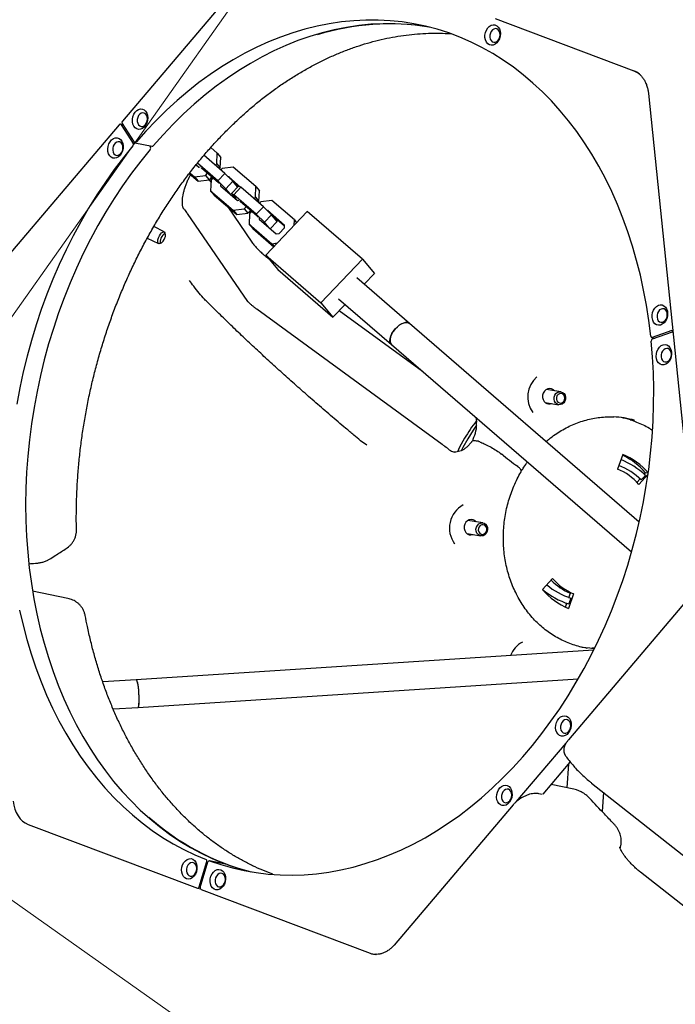
# Model space of a CAD drawing. Units: millimetres. Extents: x 5076 to 15795, y 18205 to 25302.
# Drawn here: x 7129 to 7509, y 21711 to 22281 of the extents above; entities that cross this region are included whole.
import ezdxf

# ---------------------------------------------------------------- set-up
doc = ezdxf.new("R2010")
doc.units = ezdxf.units.MM
doc.header["$LTSCALE"] = 100
for name, color, linetype in [('OTWORY_MONTAŻOWE', 1, 'Continuous'), ('STREFA', 102, 'Continuous'), ('WYLEWKI_BETONOWE', 52, 'Continuous')]:
    doc.layers.add(name, color=color, linetype=linetype)

msp = doc.modelspace()

# ---------------------------------------------------------------- linework, layer by layer
at = {"color": 7, "linetype": 'Continuous', "lineweight": 25}
for p, q in [((7272.49, 22321.31), (7188.41, 22222.36)), ((7404.17, 22281.78), (7484.56, 22251.49)), ((7484.56, 22251.49), (7484.62, 22251.47)), ((7484.61, 22251.47), (7484.61, 22251.47)), ((7493.01, 22238.27), (7521.12, 21963.65)), ((7188.27, 22220.96), (7195.28, 22210.14)), ((7186.63, 22220.27), (7102.55, 22121.32)), ((7188.74, 22220.24), (7187.29, 22220.54)), ((7187.68, 22220.26), (7194.69, 22209.44)), ((7195.67, 22209.86), (7205.64, 22207.75)), ((7204.19, 22208.06), (7204.66, 22207.34)), ((7243.28, 22203.75), (7239.54, 22206.98)), ((7243.05, 22197.68), (7243.28, 22203.75)), ((7243.28, 22203.75), (7245.36, 22201.27)), ((7243.61, 22187.74), (7231.83, 22197.93)), ((7247.73, 22192.08), (7235.65, 22202.53)), ((7245.13, 22195.2), (7245.36, 22201.27)), ((7227.46, 22192.4), (7230.23, 22190.01)), ((7231.15, 22197.12), (7232.77, 22195.72)), ((7231.23, 22197.22), (7231.76, 22196.59)), ((7232.77, 22195.72), (7233.43, 22195.81)), ((7234.2, 22195.19), (7234.06, 22195.26)), ((7244.11, 22186.63), (7234.2, 22195.19)), ((7242.24, 22196.83), (7243.05, 22197.68)), ((7243.05, 22197.68), (7245.13, 22195.2)), ((7244.68, 22194.72), (7245.13, 22195.2)), ((7246.24, 22194.92), (7245.43, 22194.07)), ((7252.55, 22195.74), (7246.24, 22194.92)), ((7265.63, 22184.43), (7252.55, 22195.74)), ((7227.14, 22191.99), (7232.32, 22187.52)), ((7230.23, 22190.01), (7236.54, 22190.82)), ((7230.23, 22190.01), (7232.32, 22187.52)), ((7232.32, 22187.52), (7238.62, 22188.34)), ((7236.54, 22190.82), (7237.76, 22192.11)), ((7236.54, 22190.82), (7238.62, 22188.34)), ((7238.62, 22188.34), (7240.21, 22190)), ((7238.69, 22188.4), (7239.69, 22186.94)), ((7239.43, 22189.19), (7240.18, 22188.54)), ((7239.73, 22188.06), (7239.5, 22181.99)), ((7240.96, 22189.35), (7239.73, 22188.06)), ((7239.79, 22189.56), (7240.54, 22188.92)), ((7243.61, 22187.74), (7247.73, 22192.08)), ((7248.3, 22183.14), (7243.61, 22187.74)), ((7244.6, 22186.14), (7244.11, 22186.63)), ((7252.42, 22187.49), (7247.73, 22192.08)), ((7248.3, 22183.14), (7252.42, 22187.49)), ((7250.01, 22190.03), (7249.85, 22190.01)), ((7256.79, 22184.17), (7250.01, 22190.03)), ((7250.01, 22190.03), (7250.87, 22189.01)), ((7255.15, 22184.23), (7252.42, 22187.49)), ((7255.5, 22184.6), (7253.11, 22186.67)), ((7239.5, 22181.99), (7252.59, 22170.69)), ((7239.5, 22181.99), (7241.59, 22179.51)), ((7245.23, 22185.6), (7245.21, 22184.96)), ((7245.21, 22184.96), (7255.12, 22176.4)), ((7250.92, 22180.03), (7248.3, 22183.14)), ((7251.5, 22180.38), (7255.62, 22184.72)), ((7252.88, 22179.73), (7257, 22184.07)), ((7257, 22184.07), (7255.62, 22184.72)), ((7270.08, 22172.76), (7257, 22184.07)), ((7265.4, 22178.36), (7265.63, 22184.43)), ((7265.63, 22184.43), (7267.72, 22181.94)), ((7267.49, 22175.87), (7267.72, 22181.94)), ((7241.59, 22179.51), (7254.67, 22168.2)), ((7252.88, 22179.73), (7251.5, 22180.38)), ((7251.5, 22180.38), (7254.11, 22177.27)), ((7251.72, 22179.34), (7252.07, 22179.7)), ((7265.96, 22168.42), (7252.88, 22179.73)), ((7255.12, 22176.4), (7255.78, 22176.48)), ((7256.55, 22175.87), (7256.41, 22175.94)), ((7266.46, 22167.31), (7256.55, 22175.87)), ((7264.59, 22177.51), (7265.4, 22178.36)), ((7265.4, 22178.36), (7267.49, 22175.87)), ((7267.03, 22175.4), (7267.49, 22175.87)), ((7268.59, 22175.6), (7267.79, 22174.75)), ((7274.9, 22176.42), (7268.59, 22175.6)), ((7287.98, 22165.11), (7274.9, 22176.42)), ((7249.43, 22172.73), (7263.43, 22152.3)), ((7252.59, 22170.69), (7258.89, 22171.5)), ((7252.59, 22170.69), (7254.67, 22168.2)), ((7258.89, 22171.5), (7260.12, 22172.79)), ((7258.89, 22171.5), (7260.98, 22169.01)), ((7260.98, 22169.01), (7262.56, 22170.68)), ((7261.78, 22169.87), (7262.54, 22169.22)), ((7263.31, 22170.03), (7262.08, 22168.74)), ((7262.14, 22170.24), (7262.89, 22169.59)), ((7265.96, 22168.42), (7270.08, 22172.76)), ((7274.78, 22168.16), (7270.08, 22172.76)), ((7295.45, 22169.98), (7271.42, 22144.66)), ((7272.37, 22170.7), (7272.2, 22170.68)), ((7282.28, 22162.14), (7272.37, 22170.7)), ((7272.37, 22170.7), (7273.22, 22169.69)), ((7327.38, 22142.38), (7295.45, 22169.98)), ((7261, 22117.91), (7226.03, 22168.92)), ((7254.67, 22168.2), (7260.98, 22169.01)), ((7262.08, 22168.74), (7261.85, 22162.67)), ((7270.66, 22163.82), (7265.96, 22168.42)), ((7266.96, 22166.82), (7266.46, 22167.31)), ((7267.59, 22166.28), (7267.56, 22165.64)), ((7267.56, 22165.64), (7277.47, 22157.08)), ((7270.66, 22163.82), (7274.78, 22168.16)), ((7273.27, 22160.71), (7270.66, 22163.82)), ((7274.07, 22160.01), (7278.07, 22164.23)), ((7278.07, 22164.23), (7274.78, 22168.16)), ((7282.25, 22161.48), (7275.46, 22167.35)), ((7287.86, 22161.99), (7287.98, 22165.11)), ((7287.98, 22165.11), (7289.32, 22163.52)), ((7212.67, 22158.26), (7206.61, 22161.27)), ((7261.85, 22162.67), (7274.94, 22151.36)), ((7261.85, 22162.67), (7263.94, 22160.18)), ((7263.94, 22160.18), (7276.14, 22149.64)), ((7279.12, 22157.29), (7282.22, 22160.55)), ((7282.22, 22160.55), (7282.28, 22162.14)), ((7202.86, 22154.64), (7209.29, 22151.45)), ((7213.33, 22156.55), (7213.04, 22157.71)), ((7277.47, 22157.08), (7279.12, 22157.29)), ((7209.96, 22151.49), (7211.06, 22151.96)), ((7274.94, 22151.36), (7278.18, 22151.78)), ((7274.94, 22151.36), (7276.27, 22149.77)), ((7271.42, 22144.66), (7278.37, 22136.37)), ((7271.42, 22144.66), (7303.36, 22117.06)), ((7303.36, 22117.06), (7327.38, 22142.38)), ((7327.38, 22142.38), (7334.34, 22134.09)), ((7278.37, 22136.37), (7310.31, 22108.77)), ((7354.73, 22105.13), (7324.08, 22131.63)), ((7328.43, 22127.86), (7334.34, 22134.09)), ((7313.61, 22119.52), (7344.27, 22093.02)), ((7373.58, 22035.15), (7266.33, 22113.41)), ((7303.36, 22117.06), (7310.31, 22108.77)), ((7310.31, 22108.77), (7317.4, 22116.25)), ((7314.02, 22112.68), (7362.14, 22077.57)), ((7487.64, 21990.23), (7354.73, 22105.13)), ((7506.53, 22101.04), (7495.13, 22097.15)), ((7494.82, 22097.13), (7496.77, 22096.72)), ((7506.63, 22100.08), (7495.22, 22096.19)), ((7507.16, 22100.05), (7506.93, 22100.1)), ((7344.27, 22093.02), (7483.22, 21972.9)), ((7442.28, 22065.66), (7433.96, 22067.02)), ((7433.15, 22059.45), (7441.07, 22058.16)), ((7329.78, 22034.95), (7329.97, 22034.81)), ((7393.47, 22037.13), (7392.86, 22037.23)), ((7393.49, 22037.13), (7393.47, 22037.13)), ((7408.83, 22028.87), (7407.96, 22029.54)), ((7478.12, 22029.33), (7475.14, 22020.88)), ((7417.28, 22022.34), (7416.45, 22022.98)), ((7487.33, 22012.04), (7492.75, 22017.96)), ((7491.26, 22017.25), (7488.83, 22014.59)), ((7491.33, 22018.72), (7490.58, 22017.9)), ((7492.82, 22018.48), (7491.33, 22018.72)), ((7488.14, 22015.23), (7486.28, 22013.2)), ((7397.12, 21989.71), (7388.48, 21991.11)), ((7387.96, 21983.5), (7395.9, 21982.21)), ((7136.95, 21966.27), (7138.03, 21966.34)), ((7431.63, 21951.14), (7437.47, 21957.52)), ((7156.84, 21945.98), (7136.41, 21950.29)), ((7449.66, 21948.68), (7446.68, 21940.23)), ((7446.97, 21946.55), (7447.82, 21948.98)), ((7449.66, 21948.68), (7447.82, 21948.98)), ((7444.99, 21940.96), (7445.77, 21943.16)), ((7515.65, 21945.29), (7446.68, 21864.13)), ((7448.06, 21946.18), (7446.86, 21942.79)), ((7461.27, 21915.96), (7196.46, 21898.87)), ((7457.22, 21917.23), (7457.42, 21917.2)), ((7459.05, 21917.2), (7459.13, 21917.19)), ((7461.67, 21916.78), (7459.13, 21917.19)), ((7196.45, 21898.87), (7177.04, 21897.62)), ((7197.49, 21882.91), (7452.36, 21899.36)), ((7183.08, 21881.98), (7197.48, 21882.91)), ((7416.41, 21828.21), (7445.35, 21862.27)), ((7431.95, 21832.67), (7447.75, 21851.26)), ((7445.96, 21836.39), (7446.95, 21850.32)), ((7460.09, 21839.1), (7579.32, 21745.02)), ((7449.88, 21835.56), (7436.76, 21838.33)), ((7466.88, 21833.75), (7466.1, 21822.68)), ((7431.47, 21832.52), (7429.49, 21832.93)), ((7414.69, 21826.47), (7345.72, 21745.31)), ((7133.89, 21815.2), (7231.88, 21778.28)), ((7232.85, 21778.97), (7237.25, 21793.68)), ((7233.55, 21778.71), (7237.94, 21793.42)), ((7248.81, 21792.04), (7238.84, 21794.14)), ((7248.81, 21792.04), (7248.88, 21792.01)), ((7558.88, 21731.92), (7488.39, 21787.55)), ((7231.96, 21778.25), (7233.56, 21777.91)), ((7233.95, 21777.49), (7331.94, 21740.57))]:
    msp.add_line(p, q, dxfattribs=at)
at = {"color": 7, "linetype": 'Continuous', "lineweight": 25, "flags": 128}
for points in [[(7494.29, 22097.85), (7493.19, 22106.85), (7491.82, 22115.75), (7490.19, 22124.52), (7488.31, 22133.17), (7486.16, 22141.67), (7483.77, 22150.02), (7481.12, 22158.2), (7478.22, 22166.2), (7475.09, 22174.01), (7471.72, 22181.62), (7468.11, 22189.02), (7464.28, 22196.19), (7460.22, 22203.13), (7455.95, 22209.83), (7451.46, 22216.27), (7446.78, 22222.45), (7441.89, 22228.36), (7436.82, 22233.99), (7431.56, 22239.34), (7426.13, 22244.38), (7420.53, 22249.13), (7414.77, 22253.57), (7408.86, 22257.69), (7402.81, 22261.48), (7396.62, 22264.96), (7390.31, 22268.1), (7383.88, 22270.9), (7377.34, 22273.36), (7370.71, 22275.48), (7363.99, 22277.25), (7357.19, 22278.67), (7350.32, 22279.74), (7343.39, 22280.46), (7336.42, 22280.82), (7329.4, 22280.83), (7322.36, 22280.49), (7315.29, 22279.78), (7308.22, 22278.73), (7301.15, 22277.32), (7294.09, 22275.57), (7287.06, 22273.47), (7280.05, 22271.02), (7273.09, 22268.23), (7266.18, 22265.11), (7259.33, 22261.65), (7252.55, 22257.87), (7245.85, 22253.76), (7239.25, 22249.34), (7232.74, 22244.61), (7226.35, 22239.57), (7220.07, 22234.24), (7213.92, 22228.63), (7207.91, 22222.73), (7202.04, 22216.56), (7196.33, 22210.13)], [(7365.77, 22276.82), (7360.29, 22277.64), (7353.36, 22278.36), (7346.39, 22278.72), (7339.37, 22278.73), (7332.33, 22278.39), (7325.26, 22277.68), (7318.19, 22276.63), (7311.12, 22275.22), (7304.06, 22273.47), (7297.03, 22271.37), (7290.02, 22268.92), (7283.06, 22266.13), (7276.15, 22263.01), (7269.3, 22259.55), (7262.52, 22255.77), (7255.82, 22251.66), (7249.22, 22247.24), (7242.71, 22242.51), (7236.31, 22237.47), (7230.04, 22232.14), (7223.89, 22226.53), (7217.88, 22220.63), (7212.01, 22214.46), (7206.3, 22208.03)], [(7398.35, 22270.69), (7398.34, 22272.17), (7398.62, 22273.65), (7399.15, 22275.04), (7399.92, 22276.25), (7400.86, 22277.2), (7401.93, 22277.85), (7403.05, 22278.13), (7404.15, 22278.05), (7405.17, 22277.6), (7406.04, 22276.81), (7406.71, 22275.73), (7407.13, 22274.43), (7407.28, 22272.99), (7407.14, 22271.5), (7406.74, 22270.06), (7406.08, 22268.75), (7405.22, 22267.65), (7404.2, 22266.85), (7403.1, 22266.38), (7401.98, 22266.28), (7400.91, 22266.55), (7399.96, 22267.17), (7399.18, 22268.11), (7398.64, 22269.31), (7398.35, 22270.69)], [(7401.16, 22270.92), (7401.41, 22269.83), (7401.9, 22268.94), (7402.58, 22268.3), (7403.41, 22267.99), (7404.29, 22268.03), (7405.16, 22268.42), (7405.94, 22269.12), (7406.56, 22270.06), (7406.96, 22271.18), (7407.11, 22272.36), (7406.99, 22273.5), (7406.62, 22274.5), (7406.03, 22275.27), (7405.26, 22275.75), (7404.4, 22275.89), (7403.51, 22275.67), (7402.68, 22275.12), (7401.97, 22274.29), (7401.45, 22273.25), (7401.18, 22272.09), (7401.16, 22270.92)], [(7194.21, 22221.96), (7194.2, 22223.43), (7194.48, 22224.91), (7195.01, 22226.3), (7195.78, 22227.51), (7196.72, 22228.47), (7197.79, 22229.11), (7198.91, 22229.4), (7200.01, 22229.31), (7201.03, 22228.86), (7201.9, 22228.07), (7202.57, 22226.99), (7202.99, 22225.69), (7203.14, 22224.25), (7203, 22222.76), (7202.59, 22221.32), (7201.94, 22220.01), (7201.08, 22218.92), (7200.06, 22218.11), (7198.96, 22217.64), (7197.84, 22217.54), (7196.77, 22217.81), (7195.82, 22218.43), (7195.04, 22219.38), (7194.49, 22220.58), (7194.21, 22221.96)], [(7197.02, 22222.18), (7197.27, 22221.1), (7197.76, 22220.2), (7198.44, 22219.57), (7199.27, 22219.26), (7200.15, 22219.3), (7201.02, 22219.68), (7201.8, 22220.38), (7202.42, 22221.33), (7202.82, 22222.44), (7202.97, 22223.62), (7202.85, 22224.76), (7202.48, 22225.76), (7201.89, 22226.54), (7201.12, 22227.01), (7200.26, 22227.15), (7199.37, 22226.93), (7198.54, 22226.39), (7197.83, 22225.56), (7197.31, 22224.51), (7197.04, 22223.36), (7197.02, 22222.18)], [(7187.17, 22202.52), (7186.2, 22201.61), (7185.11, 22201.03), (7183.99, 22200.8), (7182.9, 22200.94), (7181.9, 22201.45), (7181.06, 22202.3), (7180.43, 22203.42), (7180.05, 22204.75), (7179.95, 22206.2), (7180.13, 22207.69), (7180.59, 22209.12), (7181.28, 22210.4), (7182.17, 22211.45), (7183.2, 22212.2), (7184.31, 22212.61), (7185.43, 22212.65), (7186.49, 22212.32), (7187.41, 22211.64), (7188.15, 22210.65), (7188.66, 22209.41), (7188.9, 22208.01), (7188.86, 22206.53), (7188.54, 22205.06), (7187.96, 22203.69), (7187.17, 22202.52)], [(7187.58, 22203.64), (7188.2, 22204.59), (7188.6, 22205.7), (7188.75, 22206.88), (7188.63, 22208.03), (7188.26, 22209.03), (7187.67, 22209.8), (7186.9, 22210.28), (7186.04, 22210.42), (7185.15, 22210.2), (7184.32, 22209.65), (7183.61, 22208.82), (7183.09, 22207.78), (7182.82, 22206.62), (7182.8, 22205.45), (7183.05, 22204.36), (7183.54, 22203.47), (7184.22, 22202.83), (7185.05, 22202.52), (7185.93, 22202.56), (7186.8, 22202.95), (7187.58, 22203.64)], [(7194.56, 22208.04), (7189.06, 22201.28), (7183.73, 22194.28), (7178.58, 22187.04), (7173.62, 22179.59), (7168.86, 22171.92), (7164.3, 22164.06), (7159.94, 22156.01), (7155.8, 22147.78), (7151.88, 22139.39), (7148.18, 22130.85), (7144.71, 22122.17), (7141.48, 22113.36), (7138.49, 22104.43), (7135.75, 22095.41), (7133.25, 22086.29), (7131.01, 22077.1), (7129.02, 22067.85), (7127.29, 22058.54)], [(7204.52, 22205.94), (7199.03, 22199.18), (7193.7, 22192.18), (7188.55, 22184.94), (7183.59, 22177.49), (7178.83, 22169.82), (7174.26, 22161.96), (7169.91, 22153.91), (7165.77, 22145.68), (7161.84, 22137.29), (7158.15, 22128.75), (7154.68, 22120.07), (7151.45, 22111.26), (7148.46, 22102.33), (7145.72, 22093.3), (7143.22, 22084.19), (7140.98, 22075), (7138.99, 22065.74), (7137.26, 22056.44), (7135.79, 22047.1), (7134.59, 22037.74), (7133.65, 22028.37), (7132.97, 22019), (7132.56, 22009.65), (7132.42, 22000.33), (7132.55, 21991.06), (7132.94, 21981.84), (7133.61, 21972.69), (7134.53, 21963.63), (7135.73, 21954.67), (7137.18, 21945.81), (7138.9, 21937.08), (7140.87, 21928.48), (7143.1, 21920.03), (7145.59, 21911.74), (7148.32, 21903.62), (7151.29, 21895.68), (7154.51, 21887.94), (7157.97, 21880.4), (7161.65, 21873.08), (7165.56, 21865.98), (7169.69, 21859.12), (7174.04, 21852.51), (7178.59, 21846.16), (7183.35, 21840.07), (7188.29, 21834.25), (7193.43, 21828.72), (7198.75, 21823.48), (7204.24, 21818.53), (7209.9, 21813.89), (7215.71, 21809.56), (7221.67, 21805.55), (7227.77, 21801.86), (7234, 21798.5), (7240.35, 21795.48), (7246.82, 21792.79)], [(7208.87, 22152.75), (7209.03, 22153.7), (7209.37, 22154.76), (7209.88, 22155.84), (7210.49, 22156.82), (7211.15, 22157.6), (7211.8, 22158.12), (7212.36, 22158.32), (7212.79, 22158.18), (7213.04, 22157.71), (7213.04, 22157.71)], [(7209.96, 22151.49), (7209.6, 22151.39), (7209.17, 22151.54), (7208.92, 22152), (7208.87, 22152.75)], [(7210.25, 22152.89), (7210.31, 22152.26), (7210.58, 22151.93), (7211, 22151.94), (7211.54, 22152.29), (7212.11, 22152.93), (7212.65, 22153.77), (7213.07, 22154.7), (7213.32, 22155.6), (7213.36, 22156.35), (7213.2, 22156.83), (7212.85, 22157), (7212.36, 22156.82), (7211.79, 22156.32), (7211.23, 22155.56), (7210.75, 22154.66), (7210.41, 22153.73), (7210.25, 22152.89)], [(7495.15, 22108.56), (7495.15, 22110.03), (7495.42, 22111.51), (7495.96, 22112.9), (7496.72, 22114.11), (7497.67, 22115.07), (7498.73, 22115.71), (7499.85, 22116), (7500.96, 22115.91), (7501.98, 22115.46), (7502.85, 22114.67), (7503.52, 22113.59), (7503.94, 22112.29), (7504.08, 22110.85), (7503.95, 22109.36), (7503.54, 22107.92), (7502.89, 22106.61), (7502.02, 22105.52), (7501.01, 22104.71), (7499.91, 22104.24), (7498.79, 22104.14), (7497.71, 22104.41), (7496.76, 22105.03), (7495.99, 22105.98), (7495.44, 22107.17), (7495.15, 22108.56)], [(7497.97, 22108.78), (7498.21, 22107.7), (7498.7, 22106.8), (7499.39, 22106.17), (7500.21, 22105.86), (7501.1, 22105.9), (7501.97, 22106.28), (7502.75, 22106.98), (7503.37, 22107.92), (7503.77, 22109.04), (7503.92, 22110.22), (7503.8, 22111.36), (7503.43, 22112.36), (7502.83, 22113.13), (7502.07, 22113.61), (7501.21, 22113.75), (7500.32, 22113.53), (7499.48, 22112.99), (7498.77, 22112.15), (7498.26, 22111.11), (7497.98, 22109.95), (7497.97, 22108.78)], [(7344.27, 22093.02), (7344.01, 22093.29), (7343.54, 22094.14), (7343.35, 22095.22), (7343.44, 22096.48), (7343.82, 22097.86), (7344.47, 22099.29), (7345.35, 22100.72), (7346.43, 22102.07), (7347.64, 22103.28), (7348.95, 22104.3), (7350.28, 22105.07), (7351.58, 22105.56), (7352.77, 22105.74), (7353.82, 22105.62), (7354.66, 22105.19), (7354.73, 22105.13)], [(7351.18, 22105.43), (7349.86, 22104.85), (7348.53, 22104), (7347.25, 22102.92), (7346.07, 22101.66), (7345.05, 22100.28), (7344.24, 22098.84), (7343.68, 22097.41), (7343.38, 22096.06), (7343.38, 22094.85), (7343.66, 22093.84), (7344.21, 22093.07), (7344.27, 22093.02)], [(7494.29, 22097.85), (7494.32, 22097.67), (7494.38, 22097.51), (7494.47, 22097.36), (7494.57, 22097.25), (7494.7, 22097.17), (7494.84, 22097.13), (7494.98, 22097.12), (7495.13, 22097.15)], [(7238.91, 21794.12), (7245.51, 21791.88), (7252.21, 21789.99), (7258.98, 21788.45), (7265.83, 21787.26), (7272.73, 21786.42), (7279.7, 21785.93), (7286.7, 21785.8), (7293.73, 21786.03), (7300.79, 21786.61), (7307.86, 21787.54), (7314.93, 21788.83), (7322, 21790.46), (7329.04, 21792.45), (7336.06, 21794.78), (7343.04, 21797.45), (7349.97, 21800.46), (7356.84, 21803.8), (7363.64, 21807.48), (7370.37, 21811.47), (7377.01, 21815.79), (7383.55, 21820.41), (7389.98, 21825.34), (7396.3, 21830.57), (7402.5, 21836.09), (7408.56, 21841.9), (7414.47, 21847.97), (7420.24, 21854.32), (7425.85, 21860.92), (7431.29, 21867.76), (7436.56, 21874.85), (7441.64, 21882.16), (7446.53, 21889.69), (7451.23, 21897.42), (7455.72, 21905.35), (7460.01, 21913.46), (7464.07, 21921.74), (7467.92, 21930.19), (7471.54, 21938.78), (7474.92, 21947.51), (7478.07, 21956.36), (7480.98, 21965.32), (7483.64, 21974.38), (7486.05, 21983.52), (7488.2, 21992.73), (7490.1, 22002.01), (7491.74, 22011.32), (7493.12, 22020.67), (7494.24, 22030.04), (7495.09, 22039.41), (7495.67, 22048.77), (7495.99, 22058.11), (7496.04, 22067.42), (7495.82, 22076.68), (7495.33, 22085.87), (7494.58, 22094.99)], [(7503.66, 22092.82), (7504.64, 22092.26), (7505.45, 22091.36), (7506.04, 22090.2), (7506.37, 22088.84), (7506.42, 22087.38), (7506.19, 22085.89), (7505.7, 22084.48), (7504.97, 22083.24), (7504.05, 22082.23), (7503, 22081.54), (7501.88, 22081.19), (7500.77, 22081.21), (7499.73, 22081.6), (7498.83, 22082.34), (7498.13, 22083.37), (7497.67, 22084.64), (7497.47, 22086.06), (7497.56, 22087.55), (7497.92, 22089.01), (7498.54, 22090.35), (7499.37, 22091.48), (7500.36, 22092.34), (7501.46, 22092.87), (7502.58, 22093.03), (7503.66, 22092.82)], [(7504.42, 22090.63), (7503.56, 22090.77), (7502.67, 22090.55), (7501.83, 22090.01), (7501.13, 22089.18), (7500.61, 22088.13), (7500.33, 22086.98), (7500.32, 22085.8), (7500.57, 22084.72), (7501.05, 22083.82), (7501.74, 22083.19), (7502.56, 22082.88), (7503.45, 22082.92), (7504.32, 22083.3), (7505.1, 22084), (7505.72, 22084.95), (7506.12, 22086.06), (7506.27, 22087.24), (7506.15, 22088.38), (7505.78, 22089.38), (7505.19, 22090.16), (7504.42, 22090.63)], [(7438.55, 22066.27), (7437.94, 22066.83), (7436.92, 22067.35), (7435.8, 22067.53), (7434.67, 22067.34), (7433.62, 22066.8), (7432.73, 22065.96), (7432.09, 22064.88), (7431.73, 22063.65), (7431.7, 22062.37), (7431.98, 22061.15), (7432.57, 22060.08), (7433.4, 22059.25), (7433.4, 22059.25)], [(7443.13, 22058.56), (7442.12, 22058.18), (7441.07, 22058.16), (7440.07, 22058.51), (7439.23, 22059.2), (7438.63, 22060.15), (7438.33, 22061.27), (7438.36, 22062.45), (7438.71, 22063.59), (7439.35, 22064.55), (7440.22, 22065.27), (7441.23, 22065.65), (7442.28, 22065.66), (7443.28, 22065.31), (7444.12, 22064.63), (7444.72, 22063.68), (7445.02, 22062.56), (7444.99, 22061.37), (7444.64, 22060.24), (7444, 22059.27), (7443.13, 22058.56)], [(7443.21, 22059.37), (7443.95, 22060.01), (7444.44, 22060.89), (7444.62, 22061.9), (7444.47, 22062.91), (7444, 22063.77), (7443.28, 22064.37), (7442.4, 22064.62), (7441.49, 22064.51), (7440.67, 22064.03), (7440.04, 22063.25), (7439.7, 22062.29), (7439.68, 22061.26), (7440, 22060.31), (7440.61, 22059.57), (7441.42, 22059.14), (7442.33, 22059.07), (7443.21, 22059.37)], [(7393.5, 22046.21), (7391.54, 22043.38), (7388.41, 22038.42)], [(7386.57, 22038.72), (7383.69, 22033.58), (7382.37, 22030.96)], [(7388.41, 22038.42), (7385.53, 22033.28), (7384.75, 22031.75)], [(7407.85, 22029.59), (7407.95, 22029.55), (7407.96, 22029.54)], [(7408.72, 22028.92), (7409.01, 22028.7), (7410.17, 22027.8), (7411.33, 22026.9), (7412.49, 22026), (7413.66, 22025.1), (7414.83, 22024.2), (7416, 22023.3), (7416.34, 22023.03)], [(7393.31, 21990.33), (7392.54, 21991.04), (7391.52, 21991.55), (7390.39, 21991.7), (7389.26, 21991.49), (7388.22, 21990.94), (7387.35, 21990.08), (7386.72, 21988.99), (7386.38, 21987.76), (7386.36, 21986.48), (7386.66, 21985.26), (7387.26, 21984.21), (7388.1, 21983.39), (7389.13, 21982.88), (7390.25, 21982.73), (7391.38, 21982.94), (7391.39, 21982.94)], [(7399.88, 21985.81), (7399.63, 21984.65), (7399.08, 21983.61), (7398.28, 21982.81), (7397.31, 21982.31), (7396.25, 21982.17), (7395.23, 21982.4), (7394.33, 21982.98), (7393.64, 21983.85), (7393.23, 21984.92), (7393.15, 21986.1), (7393.39, 21987.26), (7393.94, 21988.3), (7394.75, 21989.1), (7395.72, 21989.6), (7396.77, 21989.74), (7397.8, 21989.51), (7398.7, 21988.93), (7399.39, 21988.06), (7399.79, 21986.99), (7399.88, 21985.81)], [(7399.45, 21985.77), (7399.35, 21986.79), (7398.93, 21987.68), (7398.25, 21988.33), (7397.39, 21988.65), (7396.48, 21988.59), (7395.63, 21988.17), (7394.97, 21987.44), (7394.57, 21986.5), (7394.5, 21985.47), (7394.76, 21984.5), (7395.33, 21983.72), (7396.11, 21983.23), (7397.01, 21983.09), (7397.91, 21983.34), (7398.68, 21983.92), (7399.22, 21984.77), (7399.45, 21985.77)], [(7128.93, 21939.18), (7130.9, 21930.58), (7133.13, 21922.13), (7135.62, 21913.84), (7138.35, 21905.72), (7141.33, 21897.78), (7144.54, 21890.04), (7148, 21882.5), (7151.68, 21875.18), (7155.59, 21868.08), (7159.72, 21861.22), (7164.07, 21854.61), (7168.62, 21848.26), (7173.38, 21842.17), (7178.33, 21836.35), (7183.46, 21830.82), (7188.78, 21825.58), (7194.27, 21820.63), (7199.93, 21815.99), (7205.74, 21811.66), (7211.7, 21807.65), (7217.8, 21803.96), (7224.03, 21800.61), (7230.38, 21797.58), (7236.85, 21794.89)], [(7459.05, 21917.2), (7454.67, 21917.65), (7453.87, 21917.78)], [(7197.48, 21882.91), (7197.54, 21882.92), (7197.74, 21883.2), (7197.91, 21883.85), (7198.04, 21884.82), (7198.12, 21886.08), (7198.14, 21887.56), (7198.11, 21889.2), (7198.03, 21890.92), (7197.89, 21892.63), (7197.71, 21894.27), (7197.5, 21895.74), (7197.27, 21896.99), (7197.01, 21897.96), (7196.76, 21898.59), (7196.52, 21898.86), (7196.45, 21898.87)], [(7197.49, 21882.91), (7197.58, 21882.94), (7197.78, 21883.29), (7197.94, 21883.99), (7198.06, 21885.02), (7198.13, 21886.32), (7198.14, 21887.83), (7198.1, 21889.49), (7198.01, 21891.21), (7197.87, 21892.92), (7197.68, 21894.53), (7197.47, 21895.97), (7197.23, 21897.18), (7196.97, 21898.09), (7196.72, 21898.66), (7196.48, 21898.87), (7196.46, 21898.87)], [(7445.46, 21877.88), (7446.44, 21877.31), (7447.24, 21876.42), (7447.83, 21875.26), (7448.16, 21873.9), (7448.22, 21872.43), (7447.99, 21870.95), (7447.5, 21869.54), (7446.77, 21868.29), (7445.85, 21867.29), (7444.8, 21866.59), (7443.68, 21866.24), (7442.57, 21866.27), (7441.53, 21866.66), (7440.63, 21867.39), (7439.93, 21868.43), (7439.46, 21869.7), (7439.27, 21871.12), (7439.36, 21872.61), (7439.72, 21874.07), (7440.34, 21875.4), (7441.17, 21876.54), (7442.16, 21877.4), (7443.25, 21877.92), (7444.38, 21878.09), (7445.46, 21877.88)], [(7446.22, 21875.69), (7445.35, 21875.83), (7444.46, 21875.61), (7443.63, 21875.06), (7442.92, 21874.23), (7442.41, 21873.19), (7442.13, 21872.03), (7442.11, 21870.86), (7442.36, 21869.77), (7442.85, 21868.88), (7443.54, 21868.24), (7444.36, 21867.93), (7445.25, 21867.97), (7446.12, 21868.36), (7446.9, 21869.06), (7447.52, 21870), (7447.92, 21871.12), (7448.06, 21872.3), (7447.95, 21873.44), (7447.58, 21874.44), (7446.98, 21875.21), (7446.22, 21875.69)], [(7411.28, 21837.66), (7412.26, 21837.09), (7413.07, 21836.2), (7413.65, 21835.04), (7413.98, 21833.68), (7414.04, 21832.21), (7413.81, 21830.73), (7413.32, 21829.32), (7412.59, 21828.07), (7411.67, 21827.07), (7410.62, 21826.37), (7409.5, 21826.02), (7408.39, 21826.04), (7407.35, 21826.43), (7406.45, 21827.17), (7405.75, 21828.21), (7405.28, 21829.47), (7405.09, 21830.9), (7405.18, 21832.38), (7405.54, 21833.84), (7406.16, 21835.18), (7406.99, 21836.32), (7407.98, 21837.17), (7409.07, 21837.7), (7410.2, 21837.87), (7411.28, 21837.66)], [(7412.04, 21835.47), (7411.17, 21835.6), (7410.29, 21835.39), (7409.45, 21834.84), (7408.74, 21834.01), (7408.23, 21832.97), (7407.95, 21831.81), (7407.93, 21830.64), (7408.18, 21829.55), (7408.67, 21828.65), (7409.36, 21828.02), (7410.18, 21827.71), (7411.07, 21827.75), (7411.94, 21828.14), (7412.72, 21828.83), (7413.34, 21829.78), (7413.74, 21830.89), (7413.89, 21832.07), (7413.77, 21833.21), (7413.4, 21834.22), (7412.8, 21834.99), (7412.04, 21835.47)], [(7125.24, 21828.56), (7125.6, 21826.22), (7126.2, 21824.01), (7127.02, 21821.96), (7128.06, 21820.1), (7129.28, 21818.47), (7130.68, 21817.1), (7132.22, 21816), (7133.89, 21815.2)], [(7229.88, 21785.23), (7228.91, 21784.32), (7227.83, 21783.74), (7226.71, 21783.51), (7225.61, 21783.66), (7224.61, 21784.17), (7223.77, 21785.01), (7223.15, 21786.13), (7222.77, 21787.46), (7222.67, 21788.91), (7222.85, 21790.4), (7223.3, 21791.83), (7224, 21793.11), (7224.89, 21794.16), (7225.92, 21794.91), (7227.03, 21795.32), (7228.15, 21795.36), (7229.2, 21795.03), (7230.13, 21794.35), (7230.87, 21793.36), (7231.38, 21792.12), (7231.62, 21790.72), (7231.58, 21789.24), (7231.26, 21787.77), (7230.68, 21786.4), (7229.88, 21785.23)], [(7230.3, 21786.36), (7230.92, 21787.3), (7231.32, 21788.42), (7231.47, 21789.59), (7231.35, 21790.74), (7230.98, 21791.74), (7230.39, 21792.51), (7229.62, 21792.99), (7228.76, 21793.13), (7227.87, 21792.91), (7227.03, 21792.36), (7226.33, 21791.53), (7225.81, 21790.49), (7225.53, 21789.33), (7225.52, 21788.16), (7225.76, 21787.07), (7226.25, 21786.18), (7226.94, 21785.54), (7227.76, 21785.23), (7228.65, 21785.27), (7229.52, 21785.66), (7230.3, 21786.36)], [(7245.44, 21788.94), (7246.41, 21788.37), (7247.22, 21787.47), (7247.81, 21786.31), (7248.14, 21784.96), (7248.19, 21783.49), (7247.97, 21782), (7247.47, 21780.6), (7246.74, 21779.35), (7245.82, 21778.35), (7244.77, 21777.65), (7243.66, 21777.3), (7242.54, 21777.32), (7241.5, 21777.71), (7240.61, 21778.45), (7239.9, 21779.48), (7239.44, 21780.75), (7239.24, 21782.18), (7239.33, 21783.66), (7239.7, 21785.12), (7240.31, 21786.46), (7241.14, 21787.59), (7242.14, 21788.45), (7243.23, 21788.98), (7244.35, 21789.14), (7245.44, 21788.94)], [(7246.19, 21786.74), (7245.33, 21786.88), (7244.44, 21786.67), (7243.6, 21786.12), (7242.9, 21785.29), (7242.38, 21784.25), (7242.11, 21783.09), (7242.09, 21781.91), (7242.34, 21780.83), (7242.82, 21779.93), (7243.51, 21779.3), (7244.33, 21778.99), (7245.22, 21779.03), (7246.09, 21779.41), (7246.87, 21780.11), (7247.49, 21781.06), (7247.89, 21782.17), (7248.04, 21783.35), (7247.92, 21784.49), (7247.55, 21785.49), (7246.96, 21786.27), (7246.19, 21786.74)]]:
    msp.add_lwpolyline(points, dxfattribs=at)
at = {"color": 7, "linetype": 'Continuous', "lineweight": 25}
for centre, radius, start, end in [((7800.42, 21929.84), 2724.28, 67.76599, 241.66729), ((7343.12, 22135.43), 143.16, 80.7642, 107.0321), ((7480.6, 22241.02), 11.2, 49.5747, 68.999), ((7189.36, 22221.56), 1.24, 139.8362, 208.9683), ((7187.15, 22219.93), 0.623, 32.5082, 146.863), ((7193.6, 22208.84), 1.24, 320.0901, 28.9683), ((7195.81, 22210.47), 0.622, 212.4478, 326.4654), ((7203.57, 22206.74), 1.24, 320.0901, 28.9683), ((7205.74, 22208.43), 0.688, 261.2538, 323.5736), ((7352.7, 22102.28), 3.5, 54.3605, 115.7378), ((7506.19, 22101.89), 0.921, 291.4229, 332.8321), ((7495.72, 22095.15), 1.15, 115.6177, 188.1534), ((7506.82, 22099.55), 0.558, 51.3534, 109.7346), ((7438.63, 22062.58), 15.51, 131.0418, 215.2603), ((7435.52, 22062.15), 3.59, 233.7783, 292.8795), ((7470.6, 21998.23), 52.91, 73.9998, 87.7115), ((7467.02, 21998.72), 52.99, 72.9752, 78.8125), ((7477.72, 21984.58), 106.02, 142.7821, 149.2923), ((7375.27, 22046.63), 18.24, 332.2975, 4.3746), ((7392.28, 22037.7), 0.978, 152.3785, 209.2866), ((7460.97, 21992.71), 39.98, 40.5885, 64.8384), ((7462.94, 21992.56), 39.78, 41.2104, 67.5603), ((7462.82, 21991.05), 32.27, 40.5622, 67.5527), ((7393.1, 21986.73), 15.34, 118.8765, 216.4296), ((7460.07, 21978.67), 32.12, 223.2639, 247.5839), ((7461.98, 21978.5), 32.27, 220.5622, 247.5527), ((7461.88, 21977.03), 39.82, 220.5622, 247.5527), ((7426.65, 21907.96), 14.34, 117.5591, 160.0138), ((7298.84, 21925.96), 142.82, 228.2505, 255.4853), ((7236.35, 21794.06), 0.975, 337.3, 59.2502), ((7238.76, 21793.3), 0.83, 79.5422, 171.7282), ((7246.53, 21792.15), 0.706, 18.916, 66.3252), ((7295.62, 21919.07), 135.38, 249.8042, 255.9303), ((7232.04, 21779.09), 0.828, 259.1156, 351.8051), ((7234.44, 21778.33), 0.973, 157.2285, 239.6276), ((7335.57, 21750.22), 10.31, 249.3675, 270.0406), ((7335.56, 21750.18), 10.27, 249.3342, 266.8109)]:
    msp.add_arc(centre, radius, start, end, dxfattribs=at)
for centre, major_axis, ratio, start_param, end_param in [((7460.55, 21985.08), (40.41, -6.57), 0.997865, 0.968834, 1.347903), ((7460.55, 21985.08), (43.97, -7.15), 0.997865, 0.970716, 1.351562), ((7460.56, 21985.08), (43.97, -7.15), 0.997865, 0.992072, 0.997244), ((7460.56, 21985.08), (21.77, 38.81), 0.990095, 6.030004, 6.056531), ((7460.55, 21985.08), (40.41, -6.57), 0.997865, 4.172065, 4.563158), ((7460.55, 21985.08), (43.97, -7.15), 0.997865, 4.168954, 4.560848), ((7460.56, 21985.08), (40.41, -6.57), 0.997865, 4.52922, 4.534647), ((7460.56, 21985.08), (11.08, 39.32), 0.992199, 3.071102, 3.105041)]:
    msp.add_ellipse(centre, major_axis=major_axis, ratio=ratio, start_param=start_param, end_param=end_param, dxfattribs=at)
for points, knots in [([(7161.84, 21985.74), (7161.83, 21986.27), (7161.74, 21989.67), (7161.74, 21996), (7161.93, 22004.73), (7162.36, 22013.48), (7163.02, 22022.26), (7163.91, 22031.03), (7165.03, 22039.8), (7166.38, 22048.56), (7167.95, 22057.28), (7169.75, 22065.97), (7171.77, 22074.6), (7174.01, 22083.18), (7176.46, 22091.68), (7179.13, 22100.09), (7182, 22108.41), (7185.08, 22116.63), (7188.37, 22124.73), (7191.85, 22132.7), (7195.52, 22140.54), (7199.37, 22148.23), (7203.42, 22155.77), (7207.63, 22163.14), (7212.02, 22170.34), (7216.58, 22177.35), (7221.29, 22184.17), (7226.15, 22190.79), (7231.16, 22197.2), (7236.32, 22203.4), (7241.6, 22209.37), (7247.01, 22215.11), (7252.54, 22220.61), (7258.18, 22225.86), (7263.92, 22230.87), (7269.76, 22235.62), (7275.69, 22240.11), (7281.71, 22244.33), (7287.8, 22248.28), (7293.95, 22251.95), (7300.17, 22255.35), (7306.44, 22258.46), (7312.75, 22261.28), (7319.1, 22263.81), (7325.49, 22266.05), (7331.9, 22267.99), (7338.33, 22269.64), (7344.76, 22270.98), (7351.2, 22272.02), (7357.64, 22272.75), (7364.07, 22273.18), (7370.47, 22273.28), (7375.27, 22273.19), (7377.91, 22272.96), (7378.44, 22272.92)], [0, 0, 0, 0, 0.003606, 0.02336, 0.043116, 0.062873, 0.082632, 0.102392, 0.122153, 0.141914, 0.161676, 0.181438, 0.201199, 0.22096, 0.24072, 0.260479, 0.280236, 0.299992, 0.319746, 0.339498, 0.359247, 0.378994, 0.398739, 0.418481, 0.438221, 0.457959, 0.477696, 0.497431, 0.517165, 0.536898, 0.556633, 0.576368, 0.596106, 0.615848, 0.635596, 0.655351, 0.675115, 0.694891, 0.714682, 0.734489, 0.754317, 0.774168, 0.794046, 0.813954, 0.833895, 0.853873, 0.87389, 0.893948, 0.91405, 0.934195, 0.954383, 0.974612, 0.99488, 1, 1, 1, 1]), ([(7484.64, 22251.45), (7484.74, 22251.41), (7485.4, 22251.17), (7486.54, 22250.52), (7487.62, 22249.74), (7488.15, 22249.2), (7488.23, 22249.12)], [0, 0, 0, 0, 0.080955, 0.502024, 0.92462, 1, 1, 1, 1]), ([(7488.23, 22249.13), (7488.46, 22248.9), (7489.13, 22248.22), (7490.13, 22246.91), (7491.16, 22245.12), (7491.99, 22243.13), (7492.59, 22241.02), (7492.89, 22239.37), (7492.99, 22238.45), (7493.01, 22238.27)], [0, 0, 0, 0, 0.090125, 0.266589, 0.442551, 0.617983, 0.793126, 0.958776, 1, 1, 1, 1]), ([(7223.62, 22171.98), (7223.62, 22171.97), (7223.63, 22171.96), (7223.52, 22172.22), (7223.38, 22172.74), (7223.23, 22173.61), (7223.15, 22174.73), (7223.15, 22176.1), (7223.28, 22177.71), (7223.54, 22179.53), (7223.95, 22181.47), (7224.53, 22183.53), (7225.25, 22185.65), (7226.11, 22187.76), (7226.99, 22189.64), (7227.62, 22190.75), (7227.88, 22191.21)], [0, 0, 0, 0, 0.036098, 0.107, 0.179497, 0.248342, 0.316931, 0.390214, 0.467338, 0.542677, 0.620835, 0.701147, 0.781474, 0.862541, 0.943251, 1, 1, 1, 1]), ([(7226.01, 22168.94), (7225.52, 22169.63), (7224.72, 22170.75), (7223.76, 22171.82), (7223.4, 22172.22)], [0, 0, 0, 0, 0.624355, 1, 1, 1, 1]), ([(7263.43, 22152.3), (7263.69, 22151.93), (7264.45, 22150.87), (7265.86, 22149.22), (7267.69, 22147.33), (7269.74, 22145.44), (7271.52, 22143.9), (7272.73, 22142.95), (7273.1, 22142.66)], [0, 0, 0, 0, 0.106293, 0.310396, 0.518429, 0.709526, 0.909366, 1, 1, 1, 1]), ([(7237.66, 22117.5), (7237.11, 22118.05), (7235.46, 22119.69), (7232.81, 22122.77), (7229.85, 22126.46), (7228.09, 22129), (7227.3, 22130.14)], [0, 0, 0, 0, 0.1458128, 0.4369709, 0.7473923, 1, 1, 1, 1]), ([(7322.38, 22040.56), (7320.81, 22041.87), (7316.28, 22045.68), (7308.94, 22051.94), (7300.41, 22059.29), (7292.1, 22066.57), (7284, 22073.77), (7276.12, 22080.88), (7268.47, 22087.91), (7261.03, 22094.84), (7253.83, 22101.69), (7246.86, 22108.43), (7241.5, 22113.71), (7238.49, 22116.73), (7237.66, 22117.56)], [0, 0, 0, 0, 0.048426, 0.14025, 0.232054, 0.323832, 0.415581, 0.507299, 0.598982, 0.690629, 0.782234, 0.873795, 0.965306, 1, 1, 1, 1]), ([(7266.33, 22113.41), (7266.04, 22113.62), (7265.23, 22114.21), (7264.04, 22115.14), (7262.85, 22116.13), (7261.97, 22116.93), (7261.37, 22117.51), (7261.05, 22117.85), (7260.92, 22118.02), (7260.95, 22117.98), (7260.96, 22117.97)], [0, 0, 0, 0, 0.0956347, 0.2713447, 0.4422782, 0.6060189, 0.741979, 0.8666098, 0.9805429, 1, 1, 1, 1]), ([(7392.95, 22050.94), (7393.03, 22050.67), (7393.24, 22049.92), (7393.33, 22049.1), (7393.38, 22048.58)], [0, 0, 0, 0, 0.3608711, 1, 1, 1, 1]), ([(7433.78, 22036.79), (7434.36, 22037.3), (7436.03, 22038.76), (7438.96, 22040.89), (7442.52, 22043.2), (7446.22, 22045.22), (7450.01, 22046.96), (7453.9, 22048.41), (7457.85, 22049.56), (7461.85, 22050.41), (7465.88, 22050.93), (7469.56, 22051.17), (7471.88, 22051.08), (7472.86, 22051.05)], [0, 0, 0, 0, 0.051724, 0.148652, 0.245677, 0.342814, 0.440077, 0.537477, 0.635023, 0.732718, 0.830558, 0.928534, 1, 1, 1, 1]), ([(7393.37, 22048.76), (7393.39, 22048.69), (7393.42, 22048.44), (7393.44, 22048.19), (7393.45, 22048.02)], [0, 0, 0, 0, 0.309417, 1, 1, 1, 1]), ([(7482.39, 22049.43), (7483.66, 22049.01), (7486.21, 22048.17), (7489.91, 22046.52), (7492.99, 22044.93), (7494.75, 22043.78), (7495.37, 22043.39)], [0, 0, 0, 0, 0.280443, 0.564878, 0.849109, 1, 1, 1, 1]), ([(7329.7, 22034.84), (7328.56, 22035.66), (7326.03, 22037.47), (7323.65, 22039.43), (7322.34, 22040.51)], [0, 0, 0, 0, 0.450871, 1, 1, 1, 1]), ([(7377.9, 22031.88), (7377.02, 22032.57), (7375.62, 22033.66), (7374.11, 22034.76), (7373.56, 22035.16)], [0, 0, 0, 0, 0.63618, 1, 1, 1, 1]), ([(7390.57, 22036.72), (7390.41, 22036.48), (7389.87, 22035.7), (7388.86, 22034.51), (7387.5, 22033.26), (7386.05, 22032.24), (7384.54, 22031.47), (7382.99, 22030.95), (7381.51, 22030.68), (7380.58, 22030.7), (7380.15, 22030.72)], [0, 0, 0, 0, 0.057014, 0.187716, 0.319293, 0.452825, 0.589329, 0.730117, 0.876727, 1, 1, 1, 1]), ([(7392.88, 22037.21), (7392.68, 22037.24), (7392.18, 22037.33), (7391.57, 22037.29), (7390.96, 22037.07), (7390.54, 22036.76), (7390.45, 22036.5), (7390.43, 22036.45)], [0, 0, 0, 0, 0.206493, 0.520889, 0.740283, 0.944996, 1, 1, 1, 1]), ([(7391.32, 22037.84), (7391.31, 22037.83), (7391.27, 22037.71), (7391.3, 22037.47), (7391.36, 22037.29), (7391.38, 22037.2)], [0, 0, 0, 0, 0.058536, 0.563338, 1, 1, 1, 1]), ([(7395.31, 22036.64), (7395.21, 22036.68), (7394.66, 22036.88), (7394.05, 22037.05), (7393.61, 22037.1), (7393.49, 22037.11)], [0, 0, 0, 0, 0.144602, 0.773497, 1, 1, 1, 1]), ([(7395.55, 22036.5), (7395.68, 22036.46), (7396.49, 22036.24), (7398.71, 22035.23), (7401.85, 22033.6), (7405.13, 22031.6), (7406.94, 22030.27), (7407.85, 22029.59)], [0, 0, 0, 0, 0.042746, 0.280669, 0.518778, 0.757308, 1, 1, 1, 1]), ([(7378.16, 22031.69), (7378.1, 22031.73), (7378.02, 22031.79), (7377.93, 22031.86), (7377.91, 22031.88)], [0, 0, 0, 0, 0.789252, 1, 1, 1, 1]), ([(7380.86, 22030.52), (7380.86, 22030.52), (7380.42, 22030.55), (7379.68, 22030.84), (7378.72, 22031.25), (7378.2, 22031.68), (7378.09, 22031.77)], [0, 0, 0, 0, 0.006579, 0.427696, 0.878605, 1, 1, 1, 1]), ([(7419.14, 22019.13), (7419.21, 22019.26), (7419.36, 22019.54), (7419.32, 22020.01), (7419.16, 22020.45), (7418.84, 22020.93), (7418.3, 22021.5), (7417.72, 22022.01), (7417.33, 22022.3), (7417.25, 22022.36)], [0, 0, 0, 0, 0.090542, 0.201418, 0.325007, 0.485344, 0.729006, 0.947075, 1, 1, 1, 1]), ([(7420.17, 22020.78), (7420.41, 22021.18), (7421.3, 22022.63), (7422.28, 22023.99), (7422.98, 22024.98)], [0, 0, 0, 0, 0.278836, 1, 1, 1, 1]), ([(7457.22, 21917.23), (7455.91, 21917.48), (7453.27, 21917.98), (7449.4, 21919.12), (7445.6, 21920.55), (7441.91, 21922.27), (7438.34, 21924.29), (7434.91, 21926.58), (7431.64, 21929.13), (7428.54, 21931.95), (7425.62, 21935), (7422.91, 21938.28), (7420.41, 21941.77), (7418.13, 21945.46), (7416.08, 21949.32), (7414.28, 21953.34), (7412.73, 21957.51), (7411.44, 21961.8), (7410.41, 21966.18), (7409.65, 21970.66), (7409.16, 21975.19), (7408.95, 21979.76), (7409.01, 21984.35), (7409.36, 21988.94), (7409.97, 21993.5), (7410.86, 21998.02), (7412.01, 22002.47), (7413.42, 22006.84), (7415.09, 22011.09), (7416.98, 22015.15), (7418.39, 22017.8), (7419.14, 22019.07), (7419.17, 22019.13)], [0, 0, 0, 0, 0.034688, 0.069582, 0.104464, 0.139321, 0.174145, 0.208927, 0.243662, 0.278348, 0.312984, 0.347573, 0.382117, 0.41662, 0.451086, 0.485521, 0.519928, 0.554312, 0.588676, 0.623025, 0.657361, 0.691686, 0.726003, 0.760314, 0.794619, 0.828921, 0.86322, 0.897519, 0.931817, 0.966118, 0.998642, 1, 1, 1, 1]), ([(7419.23, 22020.21), (7419.37, 22020.24), (7419.67, 22020.3), (7420.04, 22020.55), (7420.13, 22020.76), (7420.14, 22020.79)], [0, 0, 0, 0, 0.4482705, 0.9103985, 1, 1, 1, 1]), ([(7155.93, 21974.94), (7156.34, 21975.22), (7157.23, 21975.81), (7158.46, 21976.96), (7159.6, 21978.33), (7160.54, 21979.89), (7161.25, 21981.59), (7161.69, 21983.38), (7161.88, 21984.78), (7161.81, 21985.57), (7161.8, 21985.74)], [0, 0, 0, 0, 0.117182, 0.252399, 0.391405, 0.532267, 0.674281, 0.817196, 0.960743, 1, 1, 1, 1]), ([(7146.97, 21969.1), (7148.08, 21969.84), (7150.99, 21971.78), (7154.03, 21973.72), (7155.91, 21974.92)], [0, 0, 0, 0, 0.3816892, 1, 1, 1, 1]), ([(7134.27, 21966.05), (7134.85, 21966.1), (7135.75, 21966.19), (7136.64, 21966.25), (7136.95, 21966.27)], [0, 0, 0, 0, 0.645724, 1, 1, 1, 1]), ([(7138.03, 21966.36), (7138.34, 21966.38), (7139.29, 21966.42), (7140.94, 21966.69), (7142.89, 21967.16), (7144.69, 21967.83), (7146.05, 21968.49), (7146.74, 21968.97), (7146.97, 21969.13)], [0, 0, 0, 0, 0.096363, 0.297578, 0.516321, 0.733518, 0.911573, 1, 1, 1, 1]), ([(7166.91, 21936.02), (7166.77, 21936.62), (7166.5, 21937.83), (7165.74, 21939.51), (7164.79, 21941.03), (7163.68, 21942.34), (7162.45, 21943.44), (7161.14, 21944.35), (7159.75, 21945.07), (7158.31, 21945.63), (7157.33, 21945.86), (7156.85, 21945.98)], [0, 0, 0, 0, 0.122772, 0.245386, 0.363835, 0.477665, 0.585414, 0.690775, 0.795073, 0.899954, 1, 1, 1, 1]), ([(7275.49, 21786.32), (7273.54, 21787.06), (7269.61, 21788.57), (7263.8, 21791.21), (7258.04, 21794.14), (7252.4, 21797.37), (7246.88, 21800.88), (7241.48, 21804.67), (7236.21, 21808.74), (7231.08, 21813.08), (7226.09, 21817.68), (7221.25, 21822.54), (7216.57, 21827.65), (7212.04, 21833.01), (7207.68, 21838.61), (7203.5, 21844.44), (7199.48, 21850.49), (7195.65, 21856.77), (7192, 21863.25), (7188.53, 21869.94), (7185.26, 21876.83), (7182.19, 21883.9), (7179.32, 21891.15), (7176.66, 21898.57), (7174.2, 21906.16), (7171.96, 21913.89), (7169.93, 21921.77), (7168.25, 21929.15), (7167.33, 21933.95), (7166.93, 21936.03)], [0, 0, 0, 0, 0.0372653, 0.075338, 0.1133536, 0.1513028, 0.1891784, 0.2269764, 0.2646948, 0.3023342, 0.3398967, 0.3773861, 0.414807, 0.4521651, 0.4894661, 0.5267163, 0.5639215, 0.6010878, 0.6382206, 0.6753251, 0.7124062, 0.7494681, 0.7865146, 0.8235492, 0.8605748, 0.8975939, 0.9346087, 0.9716211, 1, 1, 1, 1]), ([(7460.9, 21917.1), (7460.63, 21917.14), (7460.33, 21917.17), (7460.08, 21917.05), (7460.06, 21917.04)], [0, 0, 0, 0, 0.909739, 1, 1, 1, 1]), ([(7461.81, 21917.13), (7461.56, 21917.12), (7461.17, 21917.11), (7460.77, 21917.13), (7460.63, 21917.13)], [0, 0, 0, 0, 0.633374, 1, 1, 1, 1]), ([(7446.71, 21864.12), (7446.5, 21863.88), (7445.89, 21863.19), (7445.13, 21861.98), (7444.43, 21860.55), (7444.02, 21859.12), (7443.91, 21857.79), (7444.12, 21856.58), (7444.42, 21855.75), (7444.73, 21855.38), (7444.78, 21855.32)], [0, 0, 0, 0, 0.078954, 0.231696, 0.38484, 0.538901, 0.692108, 0.827533, 0.971903, 1, 1, 1, 1]), ([(7444.58, 21855.58), (7444.89, 21855.11), (7445.82, 21853.74), (7447.51, 21851.51), (7449.67, 21848.92), (7451.98, 21846.41), (7454.42, 21843.99), (7456.92, 21841.71), (7458.84, 21840.1), (7459.89, 21839.26), (7460.09, 21839.1)], [0, 0, 0, 0, 0.080395, 0.2335265, 0.3842945, 0.533194, 0.6808007, 0.8276366, 0.9664629, 1, 1, 1, 1]), ([(7429.47, 21832.91), (7429.31, 21832.95), (7428.7, 21833.11), (7427.49, 21833.13), (7425.87, 21833), (7424.15, 21832.61), (7422.4, 21832), (7420.66, 21831.2), (7418.98, 21830.23), (7417.39, 21829.1), (7415.96, 21827.84), (7415.05, 21826.95), (7414.69, 21826.48), (7414.69, 21826.47)], [0, 0, 0, 0, 0.03804, 0.143147, 0.250801, 0.357799, 0.465287, 0.571648, 0.678517, 0.784618, 0.891568, 0.99861, 1, 1, 1, 1]), ([(7458.87, 21830.27), (7458.72, 21830.44), (7458.1, 21831.14), (7456.82, 21832.23), (7455.07, 21833.48), (7453.2, 21834.48), (7451.47, 21835.18), (7450.34, 21835.44), (7449.87, 21835.55)], [0, 0, 0, 0, 0.064559, 0.263157, 0.469253, 0.669329, 0.862568, 1, 1, 1, 1]), ([(7431.49, 21832.51), (7431.5, 21832.51), (7431.51, 21832.51), (7431.48, 21832.51), (7431.47, 21832.52)], [0, 0, 0, 0, 0.520447, 1, 1, 1, 1]), ([(7472.83, 21815.63), (7471.04, 21817.49), (7466.36, 21822.37), (7461.74, 21827.26), (7458.89, 21830.29)], [0, 0, 0, 0, 0.381732, 1, 1, 1, 1]), ([(7476.62, 21801.33), (7476.77, 21801.8), (7477.09, 21802.84), (7477.3, 21804.51), (7477.29, 21806.25), (7477.06, 21807.95), (7476.62, 21809.61), (7475.96, 21811.22), (7475.09, 21812.81), (7474.05, 21814.29), (7473.21, 21815.19), (7472.82, 21815.62)], [0, 0, 0, 0, 0.094528, 0.208629, 0.320666, 0.428692, 0.538144, 0.650867, 0.764751, 0.889288, 1, 1, 1, 1]), ([(7488.39, 21787.55), (7488.06, 21787.81), (7487.1, 21788.57), (7485.56, 21789.91), (7483.81, 21791.56), (7482.2, 21793.24), (7480.75, 21794.89), (7479.48, 21796.49), (7478.43, 21797.98), (7477.6, 21799.31), (7477, 21800.44), (7476.61, 21801.33), (7476.41, 21801.89), (7476.36, 21802.16), (7476.37, 21802.11), (7476.37, 21802.1)], [0, 0, 0, 0, 0.047581, 0.139296, 0.230983, 0.322134, 0.412301, 0.501012, 0.587778, 0.672116, 0.753606, 0.832013, 0.907463, 0.980651, 1, 1, 1, 1]), ([(7345.71, 21745.32), (7345.59, 21745.17), (7345, 21744.47), (7343.84, 21743.36), (7342.62, 21742.38), (7341.92, 21741.95), (7341.78, 21741.87)], [0, 0, 0, 0, 0.1004419, 0.4988791, 0.9019007, 1, 1, 1, 1]), ([(7341.78, 21741.86), (7341.49, 21741.68), (7340.63, 21741.17), (7339.16, 21740.52), (7337.39, 21740.06), (7335.97, 21739.87), (7335.16, 21739.95), (7334.93, 21739.97)], [0, 0, 0, 0, 0.130961, 0.385265, 0.640358, 0.896965, 1, 1, 1, 1])]:
    msp.add_open_spline(points, degree=3, knots=knots, dxfattribs=at)
at = {"layer": 'OTWORY_MONTAŻOWE', "lineweight": 18}
for p, q in [((6965.16, 21883.94), (7644.77, 22845.05)), ((9929.62, 19787.76), (6965.16, 21883.94))]:
    msp.add_line(p, q, dxfattribs=at)
at = {"layer": 'STREFA', "lineweight": 18}
msp.add_arc((7800.42, 21929.84), 2724.28, 67.76599, 241.66729, dxfattribs=at)
at = {"layer": 'WYLEWKI_BETONOWE', "lineweight": 18}
for p, q in [((6965.16, 21883.94), (7644.77, 22845.05)), ((9929.62, 19787.76), (6965.16, 21883.94))]:
    msp.add_line(p, q, dxfattribs=at)

doc.saveas('drawing.dxf')
